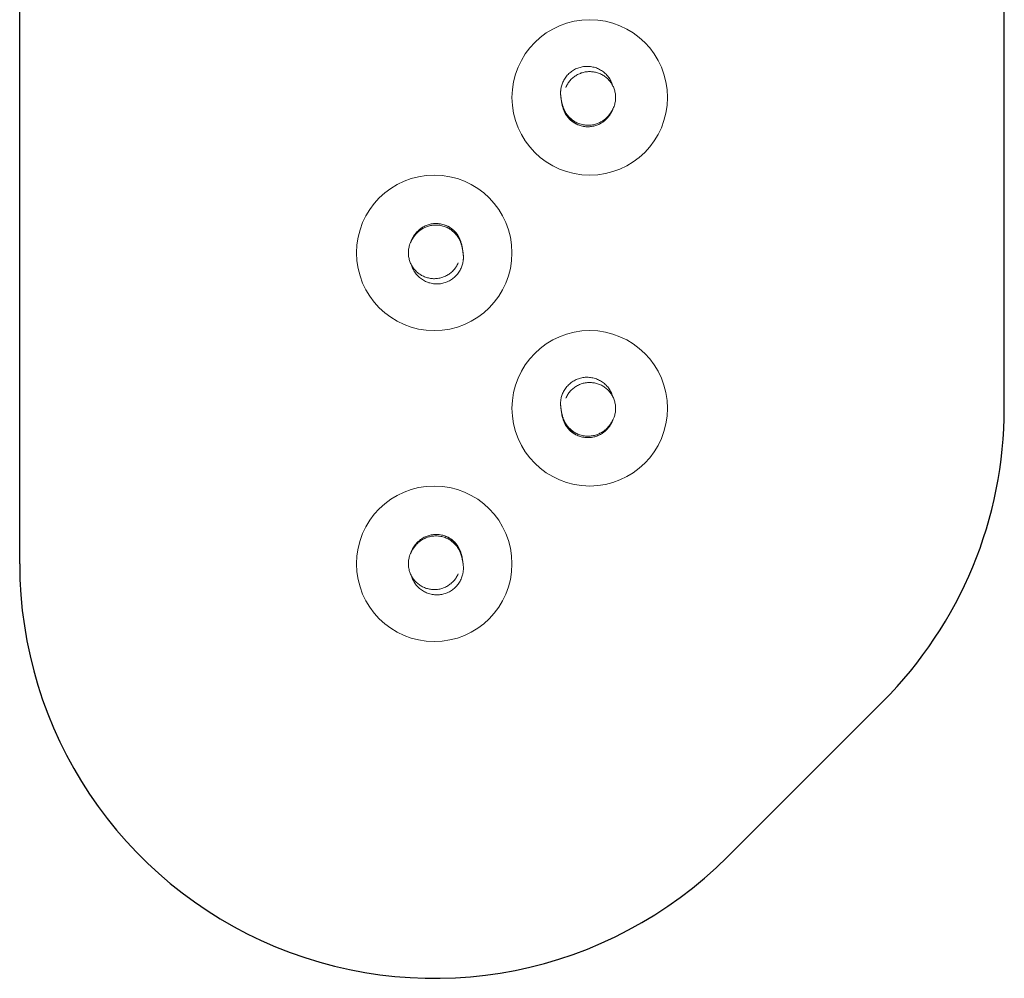
# Model space of a CAD drawing. Units: millimetres. Extents: x -1600 to 2200, y -1600 to 5800.
# Drawn here: x -1600 to 2200, y -1600 to 2100 of the extents above; entities that cross this region are included whole.
import ezdxf

# ---------------------------------------------------------------- set-up
doc = ezdxf.new("R2010")
doc.units = ezdxf.units.MM
doc.header["$MEASUREMENT"] = 0
doc.layers.add('Layer1', color=2, linetype='Continuous')

msp = doc.modelspace()

# ---------------------------------------------------------------- linework, layer by layer
at = {"color": 0, "linetype": 'Continuous', "lineweight": 0}
for centre in [(600, 1800), (0, 1200), (600, 600), (0, 0)]:
    msp.add_circle(centre, 300, dxfattribs=at)
for points, knots in [([(488.3, 1804), (488.3, 1804.1), (488.3, 1804.3), (488.2, 1805), (488.2, 1805.5), (488, 1806.8), (488, 1807.4), (487.8, 1809.3), (487.7, 1809.9), (487.5, 1814.3), (487.5, 1815.7), (487.5, 1818.4), (487.5, 1819.4), (487.6, 1821.6), (487.6, 1822.8), (487.8, 1825.3), (487.9, 1826.7), (488.2, 1829.8), (488.5, 1831.5), (489.1, 1835.3), (489.5, 1837.4), (490.5, 1842), (491.1, 1844.5), (492.7, 1849.6), (493.6, 1852.3), (495.7, 1857.6), (496.9, 1860.3), (499.5, 1865.7), (501, 1868.3), (504.1, 1873.4), (505.8, 1875.9), (509.4, 1880.7), (511.3, 1883.1), (515.3, 1887.6), (517.4, 1889.8), (521.8, 1893.9), (524.1, 1895.9), (528.8, 1899.6), (531.3, 1901.4), (536.3, 1904.7), (538.9, 1906.3), (544.2, 1909.1), (546.9, 1910.4), (552.5, 1912.8), (555.3, 1913.9), (561.1, 1915.7), (564, 1916.5), (569.9, 1917.9), (572.8, 1918.5), (578.8, 1919.3), (581.8, 1919.6), (586.6, 1919.8), (588.3, 1919.9), (593, 1919.9), (596, 1919.7), (602.1, 1919.2), (605.1, 1918.8), (611, 1917.7), (613.9, 1917.1), (619.8, 1915.5), (622.7, 1914.6), (628.3, 1912.5), (631.1, 1911.3), (636.6, 1908.7), (639.2, 1907.3), (644.4, 1904.3), (647, 1902.6), (651.9, 1899.1), (654.3, 1897.2), (658.9, 1893.3), (661.1, 1891.3), (665.3, 1887), (667.3, 1884.7), (671.2, 1880), (673, 1877.6), (676.4, 1872.6), (678, 1870.1), (680.9, 1864.8), (682.3, 1862.1), (684.7, 1856.6), (685.8, 1853.9), (687.4, 1849.4), (687.9, 1847.7), (688.4, 1846)], [0, 0, 0, 0, 10.000002, 10.000002, 40.000007, 40.000007, 77.153141, 77.153141, 100.998048, 100.998048, 108.001578, 108.001578, 111.866734, 111.866734, 115.730571, 115.730571, 120.118469, 120.118469, 125.407931, 125.407931, 131.887373, 131.887373, 139.563287, 139.563287, 148.051894, 148.051894, 156.906642, 156.906642, 165.89045, 165.89045, 174.918116, 174.918116, 183.961813, 183.961813, 193.011955, 193.011955, 202.064919, 202.064919, 211.119212, 211.119212, 220.174167, 220.174167, 229.229468, 229.229468, 238.284956, 238.284956, 247.340549, 247.340549, 256.396199, 256.396199, 265.45188, 265.45188, 270.612769, 270.612769, 279.672458, 279.672458, 288.728142, 288.728142, 297.783814, 297.783814, 306.839453, 306.839453, 315.895035, 315.895035, 324.950522, 324.950522, 334.005844, 334.005844, 343.060873, 343.060873, 352.11535, 352.11535, 361.168729, 361.168729, 370.219776, 370.219776, 379.265447, 379.265447, 388.297434, 388.297434, 397.290092, 397.290092, 402.561885, 402.561885, 402.561885, 402.561885]), ([(507.8, 1838.7), (509.9, 1843.6), (512.4, 1848.4), (518, 1857.4), (521.2, 1861.7), (528.3, 1869.7), (532.1, 1873.4), (540.4, 1880.2), (544.7, 1883.3), (553.9, 1888.6), (558.8, 1891), (568.7, 1894.8), (573.8, 1896.3), (584.3, 1898.6), (589.6, 1899.2), (600.2, 1899.8), (605.6, 1899.6), (616.2, 1898.4), (621.4, 1897.4), (631.7, 1894.6), (636.7, 1892.7), (646.4, 1888.3), (651.1, 1885.7), (659.9, 1879.7), (664.1, 1876.4), (671.9, 1869.1), (675.5, 1865.2), (682.1, 1856.8), (685, 1852.3), (690.1, 1842.9), (692.3, 1838), (695.9, 1828), (697.2, 1822.8), (699.2, 1812.3), (699.7, 1807), (699.9, 1796.3), (699.6, 1791), (698.1, 1780.4), (696.9, 1775.2), (693.3, 1763.6), (690.6, 1757.3), (687.3, 1751.3)], [1.972236, 1.972236, 1.972236, 1.972236, 2.132222, 2.132222, 2.292197, 2.292197, 2.452187, 2.452187, 2.61217, 2.61217, 2.772163, 2.772163, 2.932168, 2.932168, 3.092179, 3.092179, 3.252196, 3.252196, 3.412208, 3.412208, 3.572223, 3.572223, 3.732246, 3.732246, 3.892257, 3.892257, 4.052279, 4.052279, 4.212286, 4.212286, 4.372291, 4.372291, 4.532294, 4.532294, 4.692282, 4.692282, 4.852278, 4.852278, 5.012257, 5.012257, 5.217279, 5.217279, 5.217279, 5.217279]), ([(687.3, 1751.3), (687.2, 1751), (687.1, 1750.8), (686.5, 1749.7), (686, 1749), (684.5, 1746.3), (683.3, 1744.3), (680.7, 1740.4), (679.5, 1738.6), (676.9, 1735), (675.7, 1733.4), (673, 1730.1), (671.7, 1728.6), (669, 1725.6), (667.6, 1724.1), (664.7, 1721.2), (663.2, 1719.8), (660.1, 1717.1), (658.5, 1715.7), (655.1, 1713.1), (653.4, 1711.8), (649.7, 1709.3), (647.8, 1708.1), (643.9, 1705.7), (641.8, 1704.6), (637.5, 1702.4), (635.3, 1701.4), (630.7, 1699.5), (628.3, 1698.6), (623.4, 1697), (620.9, 1696.2), (615.6, 1694.9), (612.9, 1694.3), (607.4, 1693.4), (604.5, 1693.1), (598.8, 1692.7), (595.8, 1692.6), (589.9, 1692.6), (587, 1692.8), (581, 1693.4), (578, 1693.8), (572.2, 1694.9), (569.3, 1695.6), (563.6, 1697.2), (560.8, 1698.1), (555.4, 1700.1), (552.8, 1701.2), (547.8, 1703.6), (545.4, 1704.9), (540.8, 1707.5), (538.6, 1708.9), (534.4, 1711.8), (532.5, 1713.3), (528.7, 1716.3), (526.9, 1717.8), (523.6, 1720.9), (522, 1722.4), (519, 1725.5), (517.6, 1727.1), (515.6, 1729.4), (515, 1730.2), (513, 1732.6), (510.5, 1736), (507.6, 1740.4), (507, 1741.5), (505.5, 1743.9), (504.8, 1745.2), (503.4, 1747.7), (502.8, 1749), (501.6, 1751.4), (501.1, 1752.5), (500.1, 1754.8), (499.6, 1755.9), (498.7, 1758.1), (498.3, 1759.1), (497.5, 1761.2), (497.2, 1762.2), (496.5, 1764.3), (496.2, 1765.3), (495.6, 1767.3), (495.3, 1768.3), (494.7, 1770.4), (494.4, 1771.4), (493.9, 1773.5), (493.6, 1774.6), (493.1, 1776.8), (492.8, 1778), (492.3, 1780.5), (492.1, 1781.8), (491.5, 1784.6), (491.2, 1786), (490.7, 1789.1), (490.4, 1790.8), (489.9, 1793.8), (489.7, 1795.3), (489.3, 1797.8), (489.2, 1798.8), (488.9, 1800.3), (488.9, 1800.8), (488.8, 1801), (488.8, 1801), (488.8, 1801)], [0, 0, 0, 0, 10.000002, 10.000002, 40.000088, 40.000088, 109.30411, 109.30411, 165.014339, 165.014339, 207.76137, 207.76137, 242.297655, 242.297655, 271.388918, 271.388918, 296.625121, 296.625121, 319.029194, 319.029194, 339.319151, 339.319151, 358.029055, 358.029055, 375.572177, 375.572177, 392.276652, 392.276652, 408.406006, 408.406006, 424.170353, 424.170353, 439.731607, 439.731607, 455.205512, 455.205512, 470.663596, 470.663596, 486.138201, 486.138201, 501.632434, 501.632434, 517.134256, 517.134256, 532.631809, 532.631809, 548.126923, 548.126923, 563.644976, 563.644976, 579.240509, 579.240509, 594.998851, 594.998851, 611.034865, 611.034865, 627.490508, 627.490508, 644.532917, 644.532917, 653.442172, 653.442172, 672.499705, 672.499705, 678.64294, 678.64294, 687.029435, 687.029435, 695.80228, 695.80228, 705.239309, 705.239309, 715.605552, 715.605552, 727.213151, 727.213151, 740.442125, 740.442125, 755.772939, 755.772939, 773.835048, 773.835048, 795.481114, 795.481114, 821.900495, 821.900495, 854.779198, 854.779198, 896.437691, 896.437691, 949.470299, 949.470299, 1014.178061, 1014.178061, 1083.55425, 1083.55425, 1147.180984, 1147.180984, 1200.050492, 1200.050492, 1209.862307, 1209.862307, 1209.862307, 1209.862307]), ([(494.5, 1770.9), (494.1, 1772.2), (493.7, 1773.6), (491.2, 1782), (489.9, 1789.4), (489.3, 1796.8)], [-16.268582, -16.268582, -16.268582, -16.268582, -15.856214, -15.856214, -13.61843, -13.61843, -13.61843, -13.61843]), ([(492.7, 1773.8), (492.6, 1774.2), (492.5, 1774.6), (492.2, 1776), (492, 1777.1), (491.5, 1779.9), (491.3, 1781.6), (490.7, 1785.6), (490.3, 1787.8), (490.1, 1789.9)], [0, 0, 0, 0, 10.000021, 10.000021, 40.000346, 40.000346, 92.69033, 92.69033, 165.766848, 165.766848, 165.766848, 165.766848]), ([(492.7, 1773.8), (492.9, 1772.4), (493.2, 1771), (495.5, 1761.4), (498.2, 1754.2), (505.5, 1738.5), (511.4, 1729.3), (525.5, 1713.1), (539.1, 1699.7), (560, 1692.3)], [-50.573896, -50.573896, -50.573896, -50.573896, -48.688111, -48.688111, -37.298601, -37.298601, -18.520307, -18.520307, -0.050408, -0.050408, -0.050408, -0.050408]), ([(560, 1692.3), (551.7, 1695.2), (543.8, 1699.1), (529.1, 1709.1), (522.4, 1715.2), (508.1, 1731.9), (501.7, 1743.4), (497.4, 1756.5), (497.2, 1757.3), (497, 1758.1)], [-24.858213, -24.858213, -24.858213, -24.858213, -22.217158, -22.217158, -19.523232, -19.523232, -15.618586, -15.618586, -15.374725, -15.374725, -15.374725, -15.374725]), ([(690.4, 1757.2), (690.2, 1756.9), (690, 1756.5), (689.5, 1755.3), (689.2, 1754.6), (688.5, 1752.9), (688.1, 1752.1), (687.3, 1750.3), (686.9, 1749.4), (686, 1747.5), (685.6, 1746.6), (684.6, 1744.8), (684.2, 1743.9), (683.2, 1742.1), (682.7, 1741.2), (681.7, 1739.3), (681.2, 1738.4), (680.1, 1736.6), (679.5, 1735.6), (678.3, 1733.7), (677.7, 1732.8), (676.4, 1730.8), (675.7, 1729.9), (674.2, 1727.8), (673.5, 1726.8), (671.8, 1724.8), (671, 1723.7), (669.2, 1721.5), (668.2, 1720.4), (666.1, 1718.2), (665, 1717.1), (662.7, 1714.7), (661.4, 1713.6), (658.7, 1711.1), (657.3, 1709.9), (654.2, 1707.5), (652.5, 1706.2), (649, 1703.7), (647.1, 1702.5), (643.1, 1700.1), (641, 1698.9), (636.5, 1696.6), (634.1, 1695.5), (629.2, 1693.4), (626.6, 1692.5), (621.3, 1690.8), (618.6, 1690), (613, 1688.7), (610.2, 1688.1), (604.4, 1687.3), (601.5, 1687), (595.6, 1686.7), (592.6, 1686.7), (586.7, 1686.9), (583.7, 1687.1), (577.8, 1687.8), (574.8, 1688.3), (569, 1689.6), (566.1, 1690.3), (560.4, 1692.1), (557.6, 1693.1), (552.2, 1695.3), (549.5, 1696.6), (544.3, 1699.2), (541.8, 1700.7), (539.3, 1702.2)], [493.625811, 493.625811, 493.625811, 493.625811, 538.812371, 538.812371, 589.284334, 589.284334, 634.775574, 634.775574, 673.6629, 673.6629, 706.315581, 706.315581, 733.734314, 733.734314, 756.935436, 756.935436, 776.778806, 776.778806, 793.954643, 793.954643, 809.012012, 809.012012, 822.39173, 822.39173, 834.454202, 834.454202, 845.50099, 845.50099, 855.790834, 855.790834, 865.550772, 865.550772, 874.982274, 874.982274, 884.261494, 884.261494, 893.532899, 893.532899, 902.898161, 902.898161, 912.407375, 912.407375, 922.062048, 922.062048, 931.832165, 931.832165, 941.678102, 941.678102, 951.566044, 951.566044, 961.47353, 961.47353, 971.388429, 971.388429, 981.305479, 981.305479, 991.222625, 991.222625, 1001.137762, 1001.137762, 1011.045905, 1011.045905, 1020.936832, 1020.936832, 1030.828109, 1030.828109, 1030.828109, 1030.828109]), ([(-90.4, 1242.8), (-90.2, 1243.1), (-90, 1243.5), (-89.5, 1244.7), (-89.2, 1245.4), (-88.5, 1247.1), (-88.1, 1247.9), (-87.3, 1249.7), (-86.9, 1250.6), (-86, 1252.5), (-85.6, 1253.4), (-84.6, 1255.2), (-84.2, 1256.1), (-83.2, 1257.9), (-82.7, 1258.8), (-81.7, 1260.7), (-81.2, 1261.6), (-80.1, 1263.4), (-79.5, 1264.4), (-78.3, 1266.3), (-77.7, 1267.2), (-76.4, 1269.2), (-75.7, 1270.1), (-74.2, 1272.2), (-73.5, 1273.2), (-71.8, 1275.2), (-71, 1276.3), (-69.2, 1278.5), (-68.2, 1279.6), (-66.1, 1281.8), (-65, 1282.9), (-62.7, 1285.3), (-61.4, 1286.4), (-58.7, 1288.9), (-57.3, 1290.1), (-54.2, 1292.5), (-52.5, 1293.8), (-49, 1296.3), (-47.1, 1297.5), (-43.1, 1299.9), (-41, 1301.1), (-36.5, 1303.4), (-34.1, 1304.5), (-29.2, 1306.6), (-26.6, 1307.5), (-21.3, 1309.2), (-18.6, 1310), (-13, 1311.3), (-10.2, 1311.9), (-4.4, 1312.7), (-1.5, 1313), (4.4, 1313.3), (7.4, 1313.3), (13.3, 1313.1), (16.3, 1312.9), (22.2, 1312.2), (25.2, 1311.7), (31, 1310.4), (33.9, 1309.7), (39.6, 1307.9), (42.4, 1306.9), (47.8, 1304.7), (50.5, 1303.4), (55.7, 1300.8), (58.2, 1299.3), (60.7, 1297.8)], [493.625811, 493.625811, 493.625811, 493.625811, 538.812371, 538.812371, 589.284334, 589.284334, 634.775574, 634.775574, 673.6629, 673.6629, 706.315581, 706.315581, 733.734314, 733.734314, 756.935436, 756.935436, 776.778806, 776.778806, 793.954643, 793.954643, 809.012012, 809.012012, 822.39173, 822.39173, 834.454202, 834.454202, 845.50099, 845.50099, 855.790834, 855.790834, 865.550772, 865.550772, 874.982274, 874.982274, 884.261494, 884.261494, 893.532899, 893.532899, 902.898161, 902.898161, 912.407375, 912.407375, 922.062048, 922.062048, 931.832165, 931.832165, 941.678102, 941.678102, 951.566044, 951.566044, 961.47353, 961.47353, 971.388429, 971.388429, 981.305479, 981.305479, 991.222625, 991.222625, 1001.137762, 1001.137762, 1011.045905, 1011.045905, 1020.936832, 1020.936832, 1030.828109, 1030.828109, 1030.828109, 1030.828109]), ([(-87.3, 1248.7), (-87.2, 1249), (-87.1, 1249.2), (-86.5, 1250.3), (-86, 1251), (-84.5, 1253.7), (-83.3, 1255.7), (-80.7, 1259.6), (-79.5, 1261.4), (-76.9, 1265), (-75.7, 1266.6), (-73, 1269.9), (-71.7, 1271.4), (-69, 1274.4), (-67.6, 1275.9), (-64.7, 1278.8), (-63.2, 1280.2), (-60.1, 1282.9), (-58.5, 1284.3), (-55.1, 1286.9), (-53.4, 1288.2), (-49.7, 1290.7), (-47.8, 1291.9), (-43.9, 1294.3), (-41.8, 1295.4), (-37.5, 1297.6), (-35.3, 1298.6), (-30.7, 1300.5), (-28.3, 1301.4), (-23.4, 1303), (-20.9, 1303.8), (-15.6, 1305.1), (-12.9, 1305.7), (-7.4, 1306.6), (-4.5, 1306.9), (1.2, 1307.3), (4.2, 1307.4), (10.1, 1307.4), (13, 1307.2), (19, 1306.6), (22, 1306.2), (27.8, 1305.1), (30.7, 1304.4), (36.4, 1302.8), (39.2, 1301.9), (44.6, 1299.9), (47.2, 1298.8), (52.2, 1296.4), (54.6, 1295.1), (59.2, 1292.5), (61.4, 1291.1), (65.6, 1288.2), (67.5, 1286.7), (71.3, 1283.7), (73.1, 1282.2), (76.4, 1279.1), (78, 1277.6), (81, 1274.5), (82.4, 1272.9), (84.4, 1270.6), (85, 1269.8), (87, 1267.4), (89.5, 1264), (92.4, 1259.6), (93, 1258.5), (94.5, 1256.1), (95.2, 1254.8), (96.6, 1252.3), (97.2, 1251), (98.4, 1248.6), (98.9, 1247.5), (99.9, 1245.2), (100.4, 1244.1), (101.3, 1241.9), (101.7, 1240.9), (102.5, 1238.8), (102.8, 1237.8), (103.5, 1235.7), (103.8, 1234.7), (104.4, 1232.7), (104.7, 1231.7), (105.3, 1229.6), (105.6, 1228.6), (106.1, 1226.5), (106.4, 1225.4), (106.9, 1223.2), (107.2, 1222), (107.7, 1219.5), (107.9, 1218.2), (108.5, 1215.4), (108.8, 1214), (109.3, 1210.9), (109.6, 1209.2), (110.1, 1206.2), (110.3, 1204.7), (110.7, 1202.2), (110.8, 1201.2), (111.1, 1199.7), (111.1, 1199.2), (111.2, 1199), (111.2, 1199), (111.2, 1199)], [0, 0, 0, 0, 10.000002, 10.000002, 40.000088, 40.000088, 109.30411, 109.30411, 165.014339, 165.014339, 207.76137, 207.76137, 242.297655, 242.297655, 271.388918, 271.388918, 296.625121, 296.625121, 319.029194, 319.029194, 339.319151, 339.319151, 358.029055, 358.029055, 375.572177, 375.572177, 392.276652, 392.276652, 408.406006, 408.406006, 424.170353, 424.170353, 439.731607, 439.731607, 455.205512, 455.205512, 470.663596, 470.663596, 486.138201, 486.138201, 501.632434, 501.632434, 517.134256, 517.134256, 532.631809, 532.631809, 548.126923, 548.126923, 563.644976, 563.644976, 579.240509, 579.240509, 594.998851, 594.998851, 611.034865, 611.034865, 627.490508, 627.490508, 644.532917, 644.532917, 653.442172, 653.442172, 672.499705, 672.499705, 678.64294, 678.64294, 687.029435, 687.029435, 695.80228, 695.80228, 705.239309, 705.239309, 715.605552, 715.605552, 727.213151, 727.213151, 740.442125, 740.442125, 755.772939, 755.772939, 773.835048, 773.835048, 795.481114, 795.481114, 821.900495, 821.900495, 854.779198, 854.779198, 896.437691, 896.437691, 949.470299, 949.470299, 1014.178061, 1014.178061, 1083.55425, 1083.55425, 1147.180984, 1147.180984, 1200.050492, 1200.050492, 1209.862307, 1209.862307, 1209.862307, 1209.862307]), ([(40, 1307.7), (48.3, 1304.8), (56.2, 1300.9), (70.9, 1290.9), (77.6, 1284.8), (91.9, 1268.1), (98.3, 1256.6), (102.6, 1243.5), (102.8, 1242.7), (103, 1241.9)], [-24.858213, -24.858213, -24.858213, -24.858213, -22.217158, -22.217158, -19.523232, -19.523232, -15.618586, -15.618586, -15.374725, -15.374725, -15.374725, -15.374725]), ([(107.3, 1226.2), (107.1, 1227.6), (106.8, 1229), (104.5, 1238.6), (101.8, 1245.8), (94.5, 1261.5), (88.6, 1270.7), (74.5, 1286.9), (60.9, 1300.3), (40, 1307.7)], [-50.573896, -50.573896, -50.573896, -50.573896, -48.688111, -48.688111, -37.298601, -37.298601, -18.520307, -18.520307, -0.050408, -0.050408, -0.050408, -0.050408]), ([(92.2, 1161.3), (90.1, 1156.4), (87.6, 1151.6), (82, 1142.6), (78.8, 1138.3), (71.7, 1130.3), (67.9, 1126.6), (59.6, 1119.8), (55.3, 1116.7), (46.1, 1111.4), (41.2, 1109), (31.3, 1105.2), (26.2, 1103.7), (15.7, 1101.4), (10.4, 1100.8), (-0.2, 1100.2), (-5.6, 1100.4), (-16.2, 1101.6), (-21.4, 1102.6), (-31.7, 1105.4), (-36.7, 1107.3), (-46.4, 1111.7), (-51.1, 1114.3), (-59.9, 1120.3), (-64.1, 1123.6), (-71.9, 1130.9), (-75.5, 1134.8), (-82.1, 1143.2), (-85, 1147.7), (-90.1, 1157.1), (-92.3, 1162), (-95.9, 1172), (-97.2, 1177.2), (-99.2, 1187.7), (-99.7, 1193), (-99.9, 1203.7), (-99.6, 1209), (-98.1, 1219.6), (-96.9, 1224.8), (-93.3, 1236.4), (-90.6, 1242.7), (-87.3, 1248.7)], [1.972236, 1.972236, 1.972236, 1.972236, 2.132222, 2.132222, 2.292197, 2.292197, 2.452187, 2.452187, 2.61217, 2.61217, 2.772163, 2.772163, 2.932168, 2.932168, 3.092179, 3.092179, 3.252196, 3.252196, 3.412208, 3.412208, 3.572223, 3.572223, 3.732246, 3.732246, 3.892257, 3.892257, 4.052279, 4.052279, 4.212286, 4.212286, 4.372291, 4.372291, 4.532294, 4.532294, 4.692282, 4.692282, 4.852278, 4.852278, 5.012257, 5.012257, 5.217279, 5.217279, 5.217279, 5.217279]), ([(105.5, 1229.1), (105.9, 1227.8), (106.3, 1226.4), (108.8, 1218), (110.1, 1210.6), (110.7, 1203.2)], [-16.268582, -16.268582, -16.268582, -16.268582, -15.856214, -15.856214, -13.61843, -13.61843, -13.61843, -13.61843]), ([(107.3, 1226.2), (107.4, 1225.8), (107.5, 1225.4), (107.8, 1224), (108, 1222.9), (108.5, 1220.1), (108.7, 1218.4), (109.3, 1214.4), (109.7, 1212.2), (109.9, 1210.1)], [0, 0, 0, 0, 10.000021, 10.000021, 40.000346, 40.000346, 92.69033, 92.69033, 165.766848, 165.766848, 165.766848, 165.766848]), ([(111.7, 1196), (111.7, 1195.9), (111.7, 1195.7), (111.8, 1195), (111.8, 1194.5), (112, 1193.2), (112, 1192.6), (112.2, 1190.7), (112.3, 1190.1), (112.5, 1185.7), (112.5, 1184.3), (112.5, 1181.6), (112.5, 1180.6), (112.4, 1178.4), (112.4, 1177.2), (112.2, 1174.7), (112.1, 1173.3), (111.8, 1170.2), (111.5, 1168.5), (110.9, 1164.7), (110.5, 1162.6), (109.5, 1158), (108.9, 1155.5), (107.3, 1150.4), (106.4, 1147.7), (104.3, 1142.4), (103.1, 1139.7), (100.5, 1134.3), (99, 1131.7), (95.9, 1126.6), (94.2, 1124.1), (90.6, 1119.3), (88.7, 1116.9), (84.7, 1112.4), (82.6, 1110.2), (78.2, 1106.1), (75.9, 1104.1), (71.2, 1100.4), (68.7, 1098.6), (63.7, 1095.3), (61.1, 1093.7), (55.8, 1090.9), (53.1, 1089.6), (47.5, 1087.2), (44.7, 1086.1), (38.9, 1084.3), (36, 1083.5), (30.1, 1082.1), (27.2, 1081.5), (21.2, 1080.7), (18.2, 1080.4), (13.4, 1080.2), (11.7, 1080.1), (7, 1080.1), (4, 1080.3), (-2.1, 1080.8), (-5.1, 1081.2), (-11, 1082.3), (-13.9, 1082.9), (-19.8, 1084.5), (-22.7, 1085.4), (-28.3, 1087.5), (-31.1, 1088.7), (-36.6, 1091.3), (-39.2, 1092.7), (-44.4, 1095.7), (-47, 1097.4), (-51.9, 1100.9), (-54.3, 1102.8), (-58.9, 1106.7), (-61.1, 1108.7), (-65.3, 1113), (-67.3, 1115.3), (-71.2, 1120), (-73, 1122.4), (-76.4, 1127.4), (-78, 1129.9), (-80.9, 1135.2), (-82.3, 1137.9), (-84.7, 1143.4), (-85.8, 1146.1), (-87.4, 1150.6), (-87.9, 1152.3), (-88.4, 1154)], [0, 0, 0, 0, 10.000002, 10.000002, 40.000007, 40.000007, 77.153141, 77.153141, 100.998048, 100.998048, 108.001578, 108.001578, 111.866734, 111.866734, 115.730571, 115.730571, 120.118469, 120.118469, 125.407931, 125.407931, 131.887373, 131.887373, 139.563287, 139.563287, 148.051894, 148.051894, 156.906642, 156.906642, 165.89045, 165.89045, 174.918116, 174.918116, 183.961813, 183.961813, 193.011955, 193.011955, 202.064919, 202.064919, 211.119212, 211.119212, 220.174167, 220.174167, 229.229468, 229.229468, 238.284956, 238.284956, 247.340549, 247.340549, 256.396199, 256.396199, 265.45188, 265.45188, 270.612769, 270.612769, 279.672458, 279.672458, 288.728142, 288.728142, 297.783814, 297.783814, 306.839453, 306.839453, 315.895035, 315.895035, 324.950522, 324.950522, 334.005844, 334.005844, 343.060873, 343.060873, 352.11535, 352.11535, 361.168729, 361.168729, 370.219776, 370.219776, 379.265447, 379.265447, 388.297434, 388.297434, 397.290092, 397.290092, 402.561885, 402.561885, 402.561885, 402.561885]), ([(492.7, 573.8), (492.6, 574.2), (492.5, 574.6), (492.2, 576), (492, 577.1), (491.5, 579.9), (491.3, 581.6), (490.7, 585.4), (490.4, 587.5), (489.8, 591.8), (489.5, 594), (489, 598), (488.8, 599.8), (488.4, 602.8), (488.3, 604), (488.1, 605.9), (488.1, 606.5), (487.9, 607.7), (487.9, 608.2), (487.8, 609.7), (487.7, 610.4), (487.6, 613.7), (487.5, 615), (487.5, 617.6), (487.5, 618.6), (487.6, 620.8), (487.6, 621.9), (487.7, 624.4), (487.8, 625.7), (488.1, 628.6), (488.3, 630.2), (488.8, 633.9), (489.2, 635.9), (490.1, 640.3), (490.6, 642.7), (492.1, 647.7), (492.9, 650.3), (494.9, 655.7), (496, 658.4), (498.5, 663.7), (499.9, 666.4), (503, 671.6), (504.6, 674.1), (508.1, 679), (509.9, 681.4), (513.8, 686), (515.9, 688.2), (520.2, 692.4), (522.4, 694.5), (527.1, 698.3), (529.5, 700.1), (534.5, 703.6), (537, 705.2), (542.3, 708.1), (545, 709.5), (550.5, 712), (553.3, 713.1), (559, 715.1), (561.9, 716), (567.7, 717.5), (570.7, 718.1), (576.6, 719), (579.6, 719.4), (585.1, 719.8), (587.6, 719.9), (593, 719.9), (596, 719.7), (602.1, 719.2), (605.1, 718.8), (611, 717.7), (613.9, 717.1), (619.8, 715.5), (622.7, 714.6), (628.3, 712.5), (631.1, 711.3), (636.6, 708.7), (639.2, 707.3), (644.4, 704.3), (647, 702.6), (651.9, 699.1), (654.3, 697.2), (658.9, 693.3), (661.1, 691.3), (665.3, 687), (667.3, 684.7), (671.2, 680), (673, 677.6), (676.4, 672.6), (678, 670.1), (680.9, 664.8), (682.3, 662.1), (684.7, 656.7), (685.8, 653.9), (687.4, 649.4), (687.9, 647.7), (688.4, 646)], [0, 0, 0, 0, 10.000021, 10.000021, 40.000346, 40.000346, 92.69033, 92.69033, 161.186265, 161.186265, 242.836384, 242.836384, 319.450286, 319.450286, 386.733432, 386.733432, 423.863631, 423.863631, 444.535561, 444.535561, 462.866094, 462.866094, 470.243885, 470.243885, 474.231963, 474.231963, 478.035077, 478.035077, 482.260247, 482.260247, 487.300677, 487.300677, 493.477654, 493.477654, 500.887885, 500.887885, 509.22674, 509.22674, 518.023312, 518.023312, 526.987508, 526.987508, 536.008342, 536.008342, 545.049431, 545.049431, 554.098481, 554.098481, 563.15095, 563.15095, 572.205004, 572.205004, 581.259837, 581.259837, 590.315073, 590.315073, 599.370526, 599.370526, 608.426099, 608.426099, 617.481738, 617.481738, 626.537414, 626.537414, 633.880902, 633.880902, 642.938623, 642.938623, 651.994311, 651.994311, 661.049983, 661.049983, 670.105621, 670.105621, 679.161203, 679.161203, 688.21669, 688.21669, 697.272013, 697.272013, 706.327041, 706.327041, 715.381518, 715.381518, 724.434898, 724.434898, 733.485946, 733.485946, 742.531618, 742.531618, 751.563611, 751.563611, 760.556283, 760.556283, 765.83002, 765.83002, 765.83002, 765.83002]), ([(507.8, 638.7), (509.9, 643.6), (512.4, 648.4), (518, 657.4), (521.2, 661.7), (528.3, 669.7), (532.1, 673.4), (540.4, 680.2), (544.7, 683.3), (553.9, 688.6), (558.8, 691), (568.7, 694.8), (573.8, 696.3), (584.3, 698.6), (589.6, 699.2), (600.2, 699.8), (605.6, 699.6), (616.2, 698.4), (621.4, 697.4), (631.7, 694.6), (636.7, 692.7), (646.4, 688.3), (651.1, 685.7), (659.9, 679.7), (664.1, 676.4), (671.9, 669.1), (675.5, 665.2), (682.1, 656.8), (685, 652.3), (690.1, 642.9), (692.3, 638), (695.9, 628), (697.2, 622.8), (699.2, 612.3), (699.7, 607), (699.9, 596.3), (699.6, 591), (698.1, 580.4), (696.9, 575.2), (693.3, 563.6), (690.6, 557.3), (687.3, 551.3)], [1.972236, 1.972236, 1.972236, 1.972236, 2.132222, 2.132222, 2.292197, 2.292197, 2.452187, 2.452187, 2.61217, 2.61217, 2.772163, 2.772163, 2.932168, 2.932168, 3.092179, 3.092179, 3.252196, 3.252196, 3.412208, 3.412208, 3.572223, 3.572223, 3.732246, 3.732246, 3.892257, 3.892257, 4.052279, 4.052279, 4.212286, 4.212286, 4.372291, 4.372291, 4.532294, 4.532294, 4.692282, 4.692282, 4.852278, 4.852278, 5.012257, 5.012257, 5.217279, 5.217279, 5.217279, 5.217279]), ([(687.3, 551.3), (687.2, 551), (687.1, 550.8), (686.5, 549.7), (686, 549), (684.5, 546.3), (683.3, 544.3), (680.7, 540.4), (679.5, 538.6), (676.9, 535), (675.7, 533.4), (673, 530.1), (671.7, 528.6), (669, 525.6), (667.6, 524.1), (664.7, 521.2), (663.2, 519.8), (660.1, 517.1), (658.5, 515.7), (655.1, 513.1), (653.4, 511.8), (649.7, 509.3), (647.8, 508.1), (643.9, 505.7), (641.8, 504.6), (637.5, 502.4), (635.3, 501.4), (630.7, 499.5), (628.3, 498.6), (623.4, 497), (620.9, 496.2), (615.6, 494.9), (612.9, 494.3), (607.4, 493.4), (604.5, 493.1), (598.8, 492.7), (595.8, 492.6), (589.9, 492.6), (587, 492.8), (581, 493.4), (578, 493.8), (572.2, 494.9), (569.3, 495.6), (563.6, 497.2), (560.8, 498.1), (555.4, 500.1), (552.8, 501.2), (547.8, 503.6), (545.4, 504.9), (540.8, 507.5), (538.6, 508.9), (534.4, 511.8), (532.5, 513.3), (528.7, 516.3), (526.9, 517.8), (523.6, 520.9), (522, 522.4), (519, 525.5), (517.6, 527.1), (515.6, 529.4), (515, 530.2), (513, 532.6), (510.5, 536), (507.6, 540.4), (507, 541.5), (505.5, 543.9), (504.8, 545.2), (503.4, 547.7), (502.8, 549), (501.6, 551.4), (501.1, 552.5), (500.1, 554.8), (499.6, 555.9), (498.7, 558.1), (498.3, 559.1), (497.5, 561.2), (497.2, 562.2), (496.5, 564.3), (496.2, 565.3), (495.6, 567.3), (495.3, 568.3), (494.7, 570.4), (494.4, 571.4), (493.9, 573.5), (493.6, 574.6), (493.1, 576.8), (492.8, 578), (492.3, 580.5), (492.1, 581.8), (491.5, 584.6), (491.2, 586), (490.7, 589.1), (490.4, 590.8), (489.9, 593.8), (489.7, 595.3), (489.3, 597.8), (489.2, 598.8), (488.9, 600.3), (488.9, 600.8), (488.8, 601), (488.8, 601), (488.8, 601)], [0, 0, 0, 0, 10.000002, 10.000002, 40.000088, 40.000088, 109.30411, 109.30411, 165.014339, 165.014339, 207.76137, 207.76137, 242.297655, 242.297655, 271.388918, 271.388918, 296.625121, 296.625121, 319.029194, 319.029194, 339.319151, 339.319151, 358.029055, 358.029055, 375.572177, 375.572177, 392.276652, 392.276652, 408.406006, 408.406006, 424.170353, 424.170353, 439.731607, 439.731607, 455.205512, 455.205512, 470.663596, 470.663596, 486.138201, 486.138201, 501.632434, 501.632434, 517.134256, 517.134256, 532.631809, 532.631809, 548.126923, 548.126923, 563.644976, 563.644976, 579.240509, 579.240509, 594.998851, 594.998851, 611.034865, 611.034865, 627.490508, 627.490508, 644.532917, 644.532917, 653.442172, 653.442172, 672.499705, 672.499705, 678.64294, 678.64294, 687.029435, 687.029435, 695.80228, 695.80228, 705.239309, 705.239309, 715.605552, 715.605552, 727.213151, 727.213151, 740.442125, 740.442125, 755.772939, 755.772939, 773.835048, 773.835048, 795.481114, 795.481114, 821.900495, 821.900495, 854.779198, 854.779198, 896.437691, 896.437691, 949.470299, 949.470299, 1014.178061, 1014.178061, 1083.55425, 1083.55425, 1147.180984, 1147.180984, 1200.050492, 1200.050492, 1209.862307, 1209.862307, 1209.862307, 1209.862307]), ([(492.7, 573.8), (492.9, 572.4), (493.2, 571), (495.5, 561.4), (498.2, 554.2), (505.5, 538.5), (511.4, 529.3), (525.5, 513.1), (539.1, 499.7), (560, 492.3)], [-50.573896, -50.573896, -50.573896, -50.573896, -48.688111, -48.688111, -37.298601, -37.298601, -18.520307, -18.520307, -0.050408, -0.050408, -0.050408, -0.050408]), ([(560, 492.3), (551.7, 495.2), (543.8, 499.1), (529.1, 509.1), (522.4, 515.2), (508.1, 531.9), (501.7, 543.4), (497.4, 556.5), (497.2, 557.3), (497, 558.1)], [-24.858213, -24.858213, -24.858213, -24.858213, -22.217158, -22.217158, -19.523232, -19.523232, -15.618586, -15.618586, -15.374725, -15.374725, -15.374725, -15.374725]), ([(690.4, 557.2), (690.2, 556.9), (690, 556.5), (689.5, 555.3), (689.2, 554.6), (688.5, 552.9), (688.1, 552.1), (687.3, 550.3), (686.9, 549.4), (686, 547.5), (685.6, 546.6), (684.6, 544.8), (684.2, 543.9), (683.2, 542.1), (682.7, 541.2), (681.7, 539.3), (681.2, 538.4), (680.1, 536.6), (679.5, 535.6), (678.3, 533.7), (677.7, 532.8), (676.4, 530.8), (675.7, 529.9), (674.2, 527.8), (673.5, 526.8), (671.8, 524.8), (671, 523.7), (669.2, 521.5), (668.2, 520.4), (666.1, 518.2), (665, 517.1), (662.7, 514.7), (661.4, 513.6), (658.7, 511.1), (657.3, 509.9), (654.2, 507.5), (652.5, 506.2), (649, 503.7), (647.1, 502.5), (643.1, 500.1), (641, 498.9), (636.5, 496.6), (634.1, 495.5), (629.2, 493.4), (626.6, 492.5), (621.3, 490.8), (618.6, 490), (613, 488.7), (610.2, 488.1), (604.4, 487.3), (601.5, 487), (595.6, 486.7), (592.6, 486.7), (586.7, 486.9), (583.7, 487.1), (577.8, 487.8), (574.8, 488.3), (569, 489.6), (566.1, 490.3), (560.4, 492.1), (557.6, 493.1), (552.2, 495.3), (549.5, 496.6), (544.3, 499.2), (541.8, 500.7), (539.3, 502.2)], [493.625811, 493.625811, 493.625811, 493.625811, 538.812371, 538.812371, 589.284334, 589.284334, 634.775574, 634.775574, 673.6629, 673.6629, 706.315581, 706.315581, 733.734314, 733.734314, 756.935436, 756.935436, 776.778806, 776.778806, 793.954643, 793.954643, 809.012012, 809.012012, 822.39173, 822.39173, 834.454202, 834.454202, 845.50099, 845.50099, 855.790834, 855.790834, 865.550772, 865.550772, 874.982274, 874.982274, 884.261494, 884.261494, 893.532899, 893.532899, 902.898161, 902.898161, 912.407375, 912.407375, 922.062048, 922.062048, 931.832165, 931.832165, 941.678102, 941.678102, 951.566044, 951.566044, 961.47353, 961.47353, 971.388429, 971.388429, 981.305479, 981.305479, 991.222625, 991.222625, 1001.137762, 1001.137762, 1011.045905, 1011.045905, 1020.936832, 1020.936832, 1030.828109, 1030.828109, 1030.828109, 1030.828109]), ([(-90.4, 42.8), (-90.2, 43.1), (-90, 43.5), (-89.5, 44.7), (-89.2, 45.4), (-88.5, 47.1), (-88.1, 47.9), (-87.3, 49.7), (-86.9, 50.6), (-86, 52.5), (-85.6, 53.4), (-84.6, 55.2), (-84.2, 56.1), (-83.2, 57.9), (-82.7, 58.8), (-81.7, 60.7), (-81.2, 61.6), (-80.1, 63.4), (-79.5, 64.4), (-78.3, 66.3), (-77.7, 67.2), (-76.4, 69.2), (-75.7, 70.1), (-74.2, 72.2), (-73.5, 73.2), (-71.8, 75.2), (-71, 76.3), (-69.2, 78.5), (-68.2, 79.6), (-66.1, 81.8), (-65, 82.9), (-62.7, 85.3), (-61.4, 86.4), (-58.7, 88.9), (-57.3, 90.1), (-54.2, 92.5), (-52.5, 93.8), (-49, 96.3), (-47.1, 97.5), (-43.1, 99.9), (-41, 101.1), (-36.5, 103.4), (-34.1, 104.5), (-29.2, 106.6), (-26.6, 107.5), (-21.3, 109.2), (-18.6, 110), (-13, 111.3), (-10.2, 111.9), (-4.4, 112.7), (-1.5, 113), (4.4, 113.3), (7.4, 113.3), (13.3, 113.1), (16.3, 112.9), (22.2, 112.2), (25.2, 111.7), (31, 110.4), (33.9, 109.7), (39.6, 107.9), (42.4, 106.9), (47.8, 104.7), (50.5, 103.4), (55.7, 100.8), (58.2, 99.3), (60.7, 97.8)], [493.625811, 493.625811, 493.625811, 493.625811, 538.812371, 538.812371, 589.284334, 589.284334, 634.775574, 634.775574, 673.6629, 673.6629, 706.315581, 706.315581, 733.734314, 733.734314, 756.935436, 756.935436, 776.778806, 776.778806, 793.954643, 793.954643, 809.012012, 809.012012, 822.39173, 822.39173, 834.454202, 834.454202, 845.50099, 845.50099, 855.790834, 855.790834, 865.550772, 865.550772, 874.982274, 874.982274, 884.261494, 884.261494, 893.532899, 893.532899, 902.898161, 902.898161, 912.407375, 912.407375, 922.062048, 922.062048, 931.832165, 931.832165, 941.678102, 941.678102, 951.566044, 951.566044, 961.47353, 961.47353, 971.388429, 971.388429, 981.305479, 981.305479, 991.222625, 991.222625, 1001.137762, 1001.137762, 1011.045905, 1011.045905, 1020.936832, 1020.936832, 1030.828109, 1030.828109, 1030.828109, 1030.828109]), ([(-87.3, 48.7), (-87.2, 49), (-87.1, 49.2), (-86.5, 50.3), (-86, 51), (-84.5, 53.7), (-83.3, 55.7), (-80.7, 59.6), (-79.5, 61.4), (-76.9, 65), (-75.7, 66.6), (-73, 69.9), (-71.7, 71.4), (-69, 74.4), (-67.6, 75.9), (-64.7, 78.8), (-63.2, 80.2), (-60.1, 82.9), (-58.5, 84.3), (-55.1, 86.9), (-53.4, 88.2), (-49.7, 90.7), (-47.8, 91.9), (-43.9, 94.3), (-41.8, 95.4), (-37.5, 97.6), (-35.3, 98.6), (-30.7, 100.5), (-28.3, 101.4), (-23.4, 103), (-20.9, 103.8), (-15.6, 105.1), (-12.9, 105.7), (-7.4, 106.6), (-4.5, 106.9), (1.2, 107.3), (4.2, 107.4), (10.1, 107.4), (13, 107.2), (19, 106.6), (22, 106.2), (27.8, 105.1), (30.7, 104.4), (36.4, 102.8), (39.2, 101.9), (44.6, 99.9), (47.2, 98.8), (52.2, 96.4), (54.6, 95.1), (59.2, 92.5), (61.4, 91.1), (65.6, 88.2), (67.5, 86.7), (71.3, 83.7), (73.1, 82.2), (76.4, 79.1), (78, 77.6), (81, 74.5), (82.4, 72.9), (84.4, 70.6), (85, 69.8), (87, 67.4), (89.5, 64), (92.4, 59.6), (93, 58.5), (94.5, 56.1), (95.2, 54.8), (96.6, 52.3), (97.2, 51), (98.4, 48.6), (98.9, 47.5), (99.9, 45.2), (100.4, 44.1), (101.3, 41.9), (101.7, 40.9), (102.5, 38.8), (102.8, 37.8), (103.5, 35.7), (103.8, 34.7), (104.4, 32.7), (104.7, 31.7), (105.3, 29.6), (105.6, 28.6), (106.1, 26.5), (106.4, 25.4), (106.9, 23.2), (107.2, 22), (107.7, 19.5), (107.9, 18.2), (108.5, 15.4), (108.8, 14), (109.3, 10.9), (109.6, 9.2), (110.1, 6.2), (110.3, 4.7), (110.7, 2.2), (110.8, 1.2), (111.1, -0.3), (111.1, -0.8), (111.2, -1), (111.2, -1), (111.2, -1)], [0, 0, 0, 0, 10.000002, 10.000002, 40.000088, 40.000088, 109.30411, 109.30411, 165.014339, 165.014339, 207.76137, 207.76137, 242.297655, 242.297655, 271.388918, 271.388918, 296.625121, 296.625121, 319.029194, 319.029194, 339.319151, 339.319151, 358.029055, 358.029055, 375.572177, 375.572177, 392.276652, 392.276652, 408.406006, 408.406006, 424.170353, 424.170353, 439.731607, 439.731607, 455.205512, 455.205512, 470.663596, 470.663596, 486.138201, 486.138201, 501.632434, 501.632434, 517.134256, 517.134256, 532.631809, 532.631809, 548.126923, 548.126923, 563.644976, 563.644976, 579.240509, 579.240509, 594.998851, 594.998851, 611.034865, 611.034865, 627.490508, 627.490508, 644.532917, 644.532917, 653.442172, 653.442172, 672.499705, 672.499705, 678.64294, 678.64294, 687.029435, 687.029435, 695.80228, 695.80228, 705.239309, 705.239309, 715.605552, 715.605552, 727.213151, 727.213151, 740.442125, 740.442125, 755.772939, 755.772939, 773.835048, 773.835048, 795.481114, 795.481114, 821.900495, 821.900495, 854.779198, 854.779198, 896.437691, 896.437691, 949.470299, 949.470299, 1014.178061, 1014.178061, 1083.55425, 1083.55425, 1147.180984, 1147.180984, 1200.050492, 1200.050492, 1209.862307, 1209.862307, 1209.862307, 1209.862307]), ([(40, 107.7), (48.3, 104.8), (56.2, 100.9), (70.9, 90.9), (77.6, 84.8), (91.9, 68.1), (98.3, 56.6), (102.6, 43.5), (102.8, 42.7), (103, 41.9)], [-24.858213, -24.858213, -24.858213, -24.858213, -22.217158, -22.217158, -19.523232, -19.523232, -15.618586, -15.618586, -15.374725, -15.374725, -15.374725, -15.374725]), ([(107.3, 26.2), (107.1, 27.6), (106.8, 29), (104.5, 38.6), (101.8, 45.8), (94.5, 61.5), (88.6, 70.7), (74.5, 86.9), (60.9, 100.3), (40, 107.7)], [-50.573896, -50.573896, -50.573896, -50.573896, -48.688111, -48.688111, -37.298601, -37.298601, -18.520307, -18.520307, -0.050408, -0.050408, -0.050408, -0.050408]), ([(92.2, -38.7), (90.1, -43.6), (87.6, -48.4), (82, -57.4), (78.8, -61.7), (71.7, -69.7), (67.9, -73.4), (59.6, -80.2), (55.3, -83.3), (46.1, -88.6), (41.2, -91), (31.3, -94.8), (26.2, -96.3), (15.7, -98.6), (10.4, -99.2), (-0.2, -99.8), (-5.6, -99.6), (-16.2, -98.4), (-21.4, -97.4), (-31.7, -94.6), (-36.7, -92.7), (-46.4, -88.3), (-51.1, -85.7), (-59.9, -79.7), (-64.1, -76.4), (-71.9, -69.1), (-75.5, -65.2), (-82.1, -56.8), (-85, -52.3), (-90.1, -42.9), (-92.3, -38), (-95.9, -28), (-97.2, -22.8), (-99.2, -12.3), (-99.7, -7), (-99.9, 3.7), (-99.6, 9), (-98.1, 19.6), (-96.9, 24.8), (-93.3, 36.4), (-90.6, 42.7), (-87.3, 48.7)], [1.972236, 1.972236, 1.972236, 1.972236, 2.132222, 2.132222, 2.292197, 2.292197, 2.452187, 2.452187, 2.61217, 2.61217, 2.772163, 2.772163, 2.932168, 2.932168, 3.092179, 3.092179, 3.252196, 3.252196, 3.412208, 3.412208, 3.572223, 3.572223, 3.732246, 3.732246, 3.892257, 3.892257, 4.052279, 4.052279, 4.212286, 4.212286, 4.372291, 4.372291, 4.532294, 4.532294, 4.692282, 4.692282, 4.852278, 4.852278, 5.012257, 5.012257, 5.217279, 5.217279, 5.217279, 5.217279]), ([(105.5, 29.1), (105.9, 27.8), (106.3, 26.4), (108.8, 18), (110.1, 10.6), (110.7, 3.2)], [-16.268582, -16.268582, -16.268582, -16.268582, -15.856214, -15.856214, -13.61843, -13.61843, -13.61843, -13.61843]), ([(107.3, 26.2), (107.4, 25.8), (107.5, 25.4), (107.8, 24), (108, 22.9), (108.5, 20.1), (108.7, 18.4), (109.3, 14.4), (109.7, 12.2), (109.9, 10.1)], [0, 0, 0, 0, 10.000021, 10.000021, 40.000346, 40.000346, 92.69033, 92.69033, 165.766848, 165.766848, 165.766848, 165.766848]), ([(111.7, -4), (111.7, -4.1), (111.7, -4.3), (111.8, -5), (111.8, -5.5), (112, -6.8), (112, -7.4), (112.2, -9.3), (112.3, -9.9), (112.5, -14.3), (112.5, -15.7), (112.5, -18.4), (112.5, -19.4), (112.4, -21.6), (112.4, -22.8), (112.2, -25.3), (112.1, -26.7), (111.8, -29.8), (111.5, -31.5), (110.9, -35.3), (110.5, -37.4), (109.5, -42), (108.9, -44.5), (107.3, -49.6), (106.4, -52.3), (104.3, -57.6), (103.1, -60.3), (100.5, -65.7), (99, -68.3), (95.9, -73.4), (94.2, -75.9), (90.6, -80.7), (88.7, -83.1), (84.7, -87.6), (82.6, -89.8), (78.2, -93.9), (75.9, -95.9), (71.2, -99.6), (68.7, -101.4), (63.7, -104.7), (61.1, -106.3), (55.8, -109.1), (53.1, -110.4), (47.5, -112.8), (44.7, -113.9), (38.9, -115.7), (36, -116.5), (30.1, -117.9), (27.2, -118.5), (21.2, -119.3), (18.2, -119.6), (13.4, -119.8), (11.7, -119.9), (7, -119.9), (4, -119.7), (-2.1, -119.2), (-5.1, -118.8), (-11, -117.7), (-13.9, -117.1), (-19.8, -115.5), (-22.7, -114.6), (-28.3, -112.5), (-31.1, -111.3), (-36.6, -108.7), (-39.2, -107.3), (-44.4, -104.3), (-47, -102.6), (-51.9, -99.1), (-54.3, -97.2), (-58.9, -93.3), (-61.1, -91.3), (-65.3, -87), (-67.3, -84.7), (-71.2, -80), (-73, -77.6), (-76.4, -72.6), (-78, -70.1), (-80.9, -64.8), (-82.3, -62.1), (-84.7, -56.6), (-85.8, -53.9), (-87.4, -49.4), (-87.9, -47.7), (-88.4, -46)], [0, 0, 0, 0, 10.000002, 10.000002, 40.000007, 40.000007, 77.153141, 77.153141, 100.998048, 100.998048, 108.001578, 108.001578, 111.866734, 111.866734, 115.730571, 115.730571, 120.118469, 120.118469, 125.407931, 125.407931, 131.887373, 131.887373, 139.563287, 139.563287, 148.051894, 148.051894, 156.906642, 156.906642, 165.89045, 165.89045, 174.918116, 174.918116, 183.961813, 183.961813, 193.011955, 193.011955, 202.064919, 202.064919, 211.119212, 211.119212, 220.174167, 220.174167, 229.229468, 229.229468, 238.284956, 238.284956, 247.340549, 247.340549, 256.396199, 256.396199, 265.45188, 265.45188, 270.612769, 270.612769, 279.672458, 279.672458, 288.728142, 288.728142, 297.783814, 297.783814, 306.839453, 306.839453, 315.895035, 315.895035, 324.950522, 324.950522, 334.005844, 334.005844, 343.060873, 343.060873, 352.11535, 352.11535, 361.168729, 361.168729, 370.219776, 370.219776, 379.265447, 379.265447, 388.297434, 388.297434, 397.290092, 397.290092, 402.561885, 402.561885, 402.561885, 402.561885])]:
    msp.add_open_spline(points, degree=3, knots=knots, dxfattribs=at)
for points in [[(488.3, 1804), (488.7, 1800.3), (489.3, 1796.8), (490, 1793.6)], [(111.7, 1196), (111.3, 1199.7), (110.7, 1203.2), (110, 1206.4)], [(111.7, -4), (111.3, -0.3), (110.7, 3.2), (110, 6.4)]]:
    msp.add_open_spline(points, degree=3, dxfattribs=at)
at = {"layer": 'Layer1'}
for p, q in [((2200, 600, 300), (2200, 4200, 300)), ((-1600, 0, 300), (-1600, 3600, 300)), ((1731.4, -531.4, 300), (1131.4, -1131.4, 300))]:
    msp.add_line(p, q, dxfattribs=at)
for centre, start, end in [((600, 600, 300), 315, 0), ((0, 0, 300), 180, 315)]:
    msp.add_arc(centre, 1600, start, end, dxfattribs=at)

doc.saveas('drawing.dxf')
